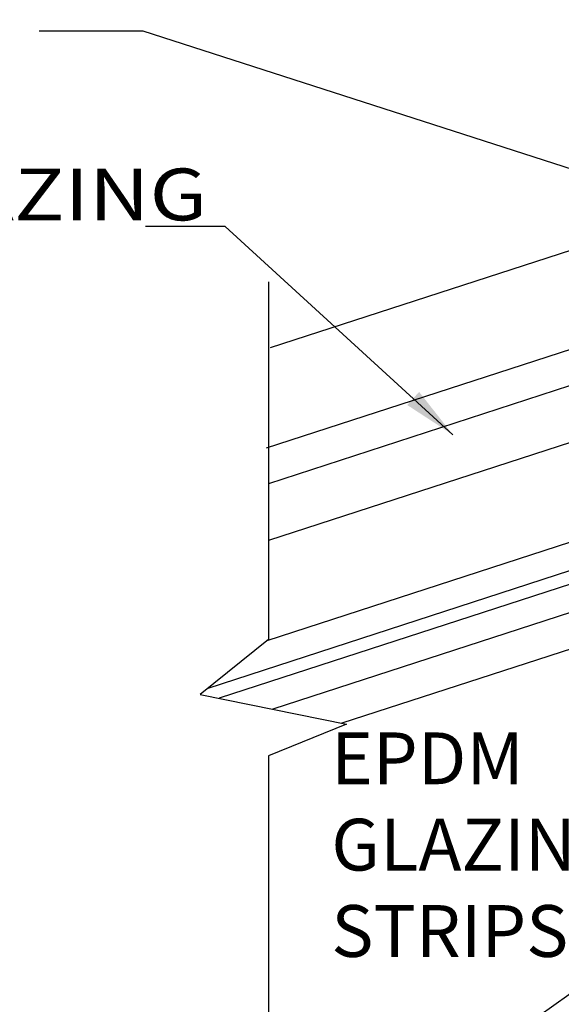
# Model space of a CAD drawing. Extents: x -7.4 to 7.4, y -9.8 to 9.8.
# Drawn here: x -3.8 to -1.3, y 0.8 to 5.3 of the extents above; entities that cross this region are included whole.
import ezdxf
from ezdxf.enums import TextEntityAlignment as Align

# ---------------------------------------------------------------- set-up
doc = ezdxf.new("R2010")
doc.units = 0
doc.header["$MEASUREMENT"] = 0
doc.layers.get('0').update_dxf_attribs({"linetype": 'CONTINUOUS'})
doc.styles.get("Standard").update_dxf_attribs({"font": 'times.ttf'})
doc.dimstyles.get("Standard").update_dxf_attribs({"dimtxt": 0.15, "dimasz": 0.25, "dimexe": 0.125, "dimexo": 0.0625, "dimgap": 0.0625, "dimtad": 1, "dimtih": 1, "dimtoh": 1, "dimdec": 4, "dimrnd": 0.1, "dimdsep": 46, "dimtxsty": 'Standard', "dimcen": 0.09, "dimclrd": 7, "dimclre": 7, "dimclrt": 7, "dimadec": 0, "dimazin": 0, "dimtfac": 1, "dimtdec": 4, "dimtmove": 0, "dimatfit": 0, "dimfxl": 1, "dimtolj": 1, "dimtzin": 0, "dimarcsym": 0})

msp = doc.modelspace()

# ---------------------------------------------------------------- linework, layer by layer
at = {"color": 1, "linetype": 'Continuous'}
for p, q in [((2.74062, 5.553945, -0.357986), (-2.675235, 3.794227, -0.357986)), ((-0.484835, 4.047397, -0.349577), (-2.694977, 3.329278, -0.357986)), ((2.74062, 3.706417, -0.357986), (-2.343222, 2.054575, -0.357986))]:
    msp.add_line(p, q, dxfattribs=at)
at = {"color": 4, "linetype": 'Continuous'}
for p, q in [((0.152961, 4.086568, -0.349577), (-2.684213, 3.164714, -0.357986)), ((0.230216, 3.848804, -0.349577), (-2.684213, 2.90185, -0.357986)), ((0.366183, 3.43034, -0.349577), (-2.691346, 2.436888, -0.357986)), ((0.40481, 3.311457, -0.349577), (-2.965187, 2.216479, -0.357986)), ((0.423351, 3.254394, -0.349577), (-2.911538, 2.170823, -0.357986)), ((0.461979, 3.135512, -0.349577), (-2.663303, 2.120047, -0.357986))]:
    msp.add_line(p, q, dxfattribs=at)
at = {"color": 7, "linetype": 'Continuous', "elevation": -0.357986, "flags": 128}
msp.add_lwpolyline([(-2.684213, 4.099412), (-2.684213, 2.442629), (-2.999546, 2.188824), (-2.322733, 2.050385), (-2.684213, 1.904255), (-2.684213, -2.681663)], dxfattribs=at)

# ---------------------------------------------------------------- texts
at = {"color": 7, "linetype": 'Continuous'}
msp.add_text('GLAZING ', height=0.24, dxfattribs=at).set_placement((-4.575757, 4.384783, -0.357986), (-2.880517, 4.384783, -0.357986), align=Align.FIT)
at = {"color": 7, "linetype": 'Continuous', "insert": (-2.392595, 2.012359, -0.357986), "char_height": 0.24, "width": 1.6952381, "attachment_point": 1}
msp.add_mtext('{EPDM \\PGLAZING \\PSTRIPS}', dxfattribs=at)

# ---------------------------------------------------------------- leaders
at = {"color": 7, "linetype": 'Continuous'}
for points in [[(2.25167, 4.744118, -0.357986), (-5.233165, 6.914125, -0.357986), (-5.233165, 6.914125, -0.357986), (-5.483165, 6.914125, -0.357986), (-6.166476, 6.914125, -0.357986)], [(-0.427155, 4.346238, -0.357986), (-3.264679, 5.261568, -0.357986), (-3.514679, 5.261568, -0.357986), (-3.746491, 5.261568, -0.357986)], [(-1.82922, 3.390884, -0.357986), (-2.883952, 4.356349, -0.357986), (-3.133952, 4.356349, -0.357986), (-3.25289, 4.356349, -0.357986)], [(0.786808, 2.275426, -0.357986), (-3.643057, -0.872511, -0.357986), (-3.893057, -0.872511, -0.357986), (-4.294182, -0.872511, -0.357986)], [(0.5248, 1.738125, -0.357986), (-3.902594, -2.124395, -0.357986), (-4.152594, -2.124395, -0.357986), (-4.553718, -2.124395, -0.357986)]]:
    msp.add_leader(points, dimstyle='Standard', override={"dimtad": 0, "dimtih": 65535, "dimtoh": 65535}, dxfattribs=at)

doc.saveas('drawing.dxf')
